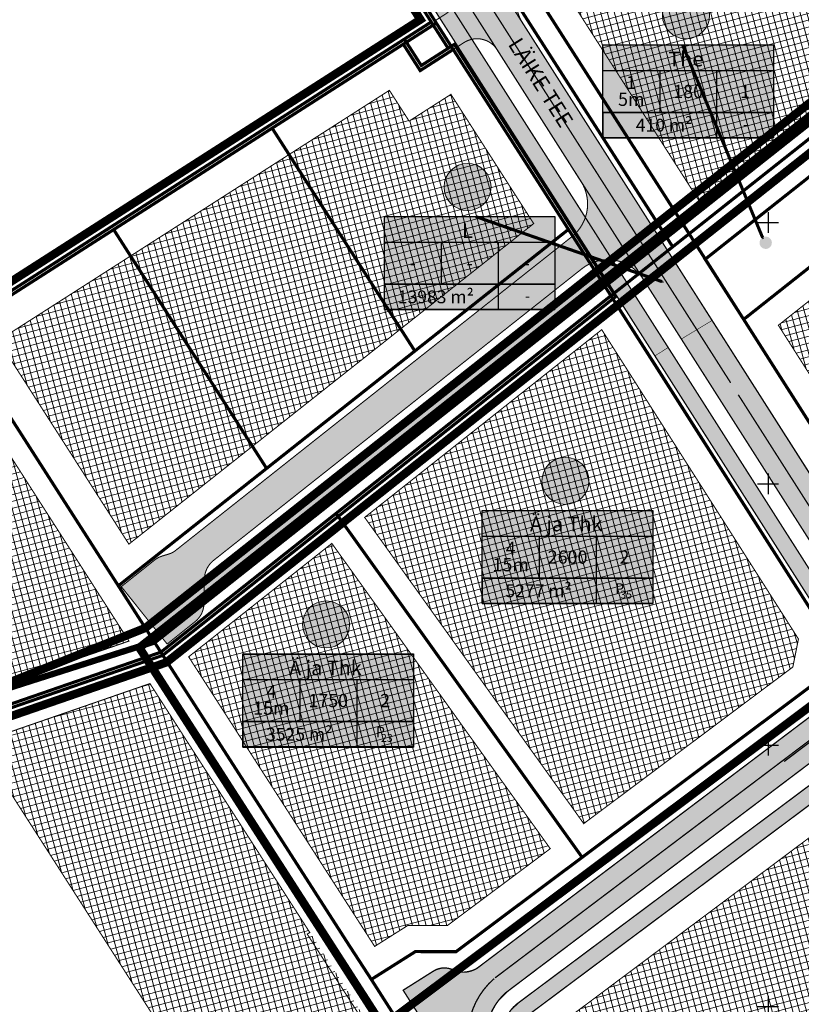
# Model space of a CAD drawing. Units: metres. Extents: x 0 to 547542, y 0 to 6585527.
# Drawn here: x 546507 to 546656, y 6584800 to 6584989 of the extents above; entities that cross this region are included whole.
import ezdxf
from ezdxf.enums import TextEntityAlignment as Align

# ---------------------------------------------------------------- set-up
doc = ezdxf.new("R2010")
doc.units = ezdxf.units.M
for name, pattern in [('05439-geo$0$KATASTRIPIIR', [0.02, 0.01, 0.01]), ('ACAD_ISO03W100', [30, 12, -18]), ('CENTER', [2, 1.25, -0.25, 0.25, -0.25]), ('CENTERX2', [4, 2.5, -0.5, 0.5, -0.5]), ('DASHED', [0.75, 0.5, -0.25]), ('DASHEDX2', [1.5, 1, -0.5]), ('Liiklus$0$Punktiirt921', [4, 1, -3]), ('Liiklus$0$Punktiirt922', [4, 3, -1]), ('Punktiirt921', [4, 1, -3])]:
    doc.linetypes.add(name, pattern=pattern)
for name, color, linetype in [('-geo_Xref', 7, 'Continuous'), ('-liiklus', 7, 'Continuous'), ('k-as-pos-nr', 7, 'Continuous'), ('k-as-pos-põhi', 41, 'Continuous'), ('k-asf-auto', 254, 'Continuous'), ('k-asf-kerg', 51, 'Continuous'), ('k-auto', 7, 'Continuous'), ('k-DP-naaber-ala', 162, 'DASHEDX2'), ('K-exp-EÕ', 7, 'Continuous'), ('K-exp-hatch-EÕ', 41, 'Continuous'), ('k-k.o.piir-naabrid', 1, 'Continuous'), ('K-kinnistupiir', 27, 'Continuous'), ('k-kinnistupiir-abi', 27, 'Continuous'), ('K-P', 251, 'Continuous'), ('k-pl-ala-naaber', 19, 'CENTER'), ('kinnistu piir', 27, 'Continuous'), ('KM', 188, 'Continuous'), ('Liiklus$0$k-k.o.piir-naabrid', 1, 'Continuous'), ('Liiklus$0$K-ol-ol-asf', 254, 'Continuous'), ('Liiklus$0$K-tee-äärek', 251, 'Continuous'), ('Liiklus$0$KM', 187, 'Continuous')]:
    doc.layers.add(name, color=color, linetype=linetype)
for name, color, linetype, lineweight in [('05439-geo$0$piir', 7, '05439-geo$0$KATASTRIPIIR', 0), ('K-eh k ala', 163, 'Continuous', 9), ('k-ehk_joon', 7, 'CENTERX2', 9), ('k-vormistus', 7, 'Continuous', 9), ('Liiklus$0$K-1värv', 51, 'Continuous', 9)]:
    doc.layers.add(name, color=color, linetype=linetype, lineweight=lineweight)
doc.styles.add('SWISL', font='swissl.ttf')
pattern_1 = [(105, (0, 0), (-1.226725799387117, -0.328700187280201), []), (195, (0, 0), (0.328700187280201, -1.226725799387117), [])]

# ---------------------------------------------------------------- blocks, each defined once
blk = doc.blocks.new('05439-geo$0$VKORIS-flat-91')
at = {"color": 7, "linetype": 'Continuous'}
for p, q in [((0, 2.000177558511496), (0, -2.000177558511496)), ((-2.000177558977157, 0), (2.000177558977157, 0))]:
    blk.add_line(p, q, dxfattribs=at)
blk = doc.blocks.new('05439-geo$0$VKORIS-flat-104')
at = {"color": 7, "linetype": 'Continuous'}
for p, q in [((0, 2.000177558511496), (0, -2.000177558511496)), ((-2.000177558977157, 0), (2.000177558977157, 0))]:
    blk.add_line(p, q, dxfattribs=at)
blk = doc.blocks.new('05439-geo$0$VKORIS-flat-117')
at = {"color": 7, "linetype": 'Continuous'}
for p, q in [((0, 2.000177558511496), (0, -2.000177558511496)), ((-2.000177558977157, 0), (2.000177558977157, 0))]:
    blk.add_line(p, q, dxfattribs=at)
blk = doc.blocks.new('05439-geo$0$VKORIS-flat-130')
at = {"color": 7, "linetype": 'Continuous'}
for p, q in [((0, 2.000177558511496), (0, -2.000177558511496)), ((-2.000177558977157, 0), (2.000177558977157, 0))]:
    blk.add_line(p, q, dxfattribs=at)
blk = doc.blocks.new('05439-geo')
at = {"layer": '05439-geo$0$piir', "linetype": '05439-geo$0$KATASTRIPIIR'}
for points in [[(546659.78, 6585108.88), (546564.81, 6585057.49), (546634.91, 6584947.84), (546721.93, 6585016.76)], [(546634.91, 6584947.84), (546638, 6584942.99), (546644.25, 6584947.94), (546750.08, 6585031.76), (546746.49, 6585036.21), (546741.77, 6585032.47), (546721.93, 6585016.76)]]:
    blk.add_lwpolyline(points, close=True, dxfattribs=at)
blk.add_lwpolyline([(546683.6550643975, 6584880.48710937), (546685.9855378969, 6584880.186781321), (546762.0970897598, 6584937.169866815), (546785.3641743221, 6584959.77053637), (546737.3834789165, 6585021.704038578), (546737.3834789167, 6585021.704038577), (546661.6135388346, 6584961.692346659), (546668.9773400384, 6584950.175809944), (546645.3401519682, 6584931.45673017), (546675.127472941, 6584884.67169797), (546676.694, 6584885.669), (546679.2999217835, 6584887.328014486), (546683.6550643975, 6584880.48710937)], dxfattribs=at)
for name, p in [('05439-geo$0$VKORIS-flat-91', (546650, 6584950)), ('05439-geo$0$VKORIS-flat-104', (546650, 6584900)), ('05439-geo$0$VKORIS-flat-117', (546650, 6584850)), ('05439-geo$0$VKORIS-flat-130', (546650, 6584800))]:
    blk.add_blockref(name, p)
blk = doc.blocks.new('Liiklus')
at = {"layer": 'Liiklus$0$K-1värv'}
for points in [[(546667.1902397665, 6584863.48334971), (546667.9403017168, 6584865.044926927), (546668.5136436427, 6584866.990656378), (546576.8818353269, 6585010.911670486), (546574.3512149617, 6585009.300472)], [(546674.5959036372, 6584850.112547506), (546673.5882670875, 6584851.664878256), (546672.7320274072, 6584853.002991957), (546671.2937164215, 6584855.25075468), (546671.5698722608, 6584853.914646702), (546671.1382350723, 6584852.439430642), (546669.6951611711, 6584851.086351451), (546603.0347827461, 6584801.26311298), (546600.6972494218, 6584799.150835576), (546599.3371949823, 6584796.347960125), (546599.2275862569, 6584792.698810306), (546600.2509743954, 6584790.080320844), (546602.4139175538, 6584786.841686951), (546624.522759407, 6584752.276202554), (546626.8949355205, 6584754.135128676), (546602.6476445519, 6584791.933653107), (546602.1401912182, 6584793.445322829), (546602.1359798587, 6584795.103169639), (546602.4686199962, 6584796.260071091), (546603.2314168047, 6584797.520759133), (546604.1610194852, 6584798.359524344), (546669.8058328078, 6584847.423710085), (546671.7790709087, 6584848.39525593), (546674.1166850289, 6584848.574551644), (546675.5742100502, 6584848.199331654)]]:
    blk.add_hatch(color=256, dxfattribs=at).paths.add_polyline_path(points)
at = {"layer": 'Liiklus$0$K-ol-ol-asf'}
blk.add_hatch(color=256, dxfattribs=at).paths.add_polyline_path([(546718.1976740634, 6584806.961086941), (546688.5312792369, 6584853.698949269), (546687.9207600277, 6584854.660876177), (546686.0537007683, 6584857.557473334), (546683.587536197, 6584861.420714659), (546681.076902628, 6584865.353616569), (546679.810600192, 6584867.337276523), (546678.2740572642, 6584869.744267607), (546676.5154807599, 6584872.718815692), (546675.6513314964, 6584873.845508234), (546675.0298537654, 6584875.146578297), (546674.4562664784, 6584876.272170749), (546665.9908172373, 6584889.532095436), (546632.4043692516, 6584942.223993065), (546585.2582767332, 6585016.188857753), (546579.4377966505, 6585012.483067334), (546667.997285251, 6584873.417859954), (546668.7453237156, 6584869.257309069), (546668.5136436429, 6584866.990656381), (546667.9403017148, 6584865.044926922), (546666.6382163909, 6584862.614722001), (546664.5449093228, 6584860.336365061), (546595.6029827918, 6584808.244523956), (546593.8190557277, 6584807.016188628), (546591.8546056626, 6584806.540333137), (546590.0727438976, 6584806.793705152), (546588.8740190623, 6584807.265117486), (546587.9460807787, 6584807.347899414), (546586.2594418047, 6584806.905902254), (546580.1874603694, 6584803.086353491), (546616.6543732848, 6584746.126036928), (546622.1464634169, 6584750.423717544), (546597.75744269, 6584788.408625272), (546596.3888419403, 6584791.647821921), (546596.086183522, 6584794.8853166), (546596.7074023737, 6584797.991254391), (546598.1780051948, 6584800.789358944), (546600.7593681972, 6584803.31474043), (546608.5141952342, 6584809.17311267), (546666.9507099027, 6584853.318888419), (546669.233384302, 6584854.615279449), (546671.9040028169, 6584855.36003359), (546674.1906771571, 6584855.472883443), (546676.897129665, 6584855.121214367), (546679.9484130411, 6584853.938840806), (546682.3696758928, 6584852.210105672), (546684.623626722, 6584848.659123351), (546713.1319839366, 6584803.74568906)])
at = {"layer": 'Liiklus$0$K-1värv', "const_width": 0.1}
blk.add_lwpolyline([(546667.1902397667, 6584863.48334971), (546667.9403017166, 6584865.044926926), (546668.5136436424, 6584866.990656378), (546576.8818353273, 6585010.911670486), (546574.3512149618, 6585009.300471999)], close=True, dxfattribs=at)
for points in [[(546674.5959036372, 6584850.112547506), (546674.5959036372, 6584850.112547506), (546673.5882670875, 6584851.664878256), (546672.7320274072, 6584853.002991957), (546671.2937164215, 6584855.25075468), (546671.5698722608, 6584853.914646702), (546671.1382350723, 6584852.439430642), (546669.6951611711, 6584851.086351451), (546603.0347827461, 6584801.26311298), (546600.6972494218, 6584799.150835576)], [(546604.1610194852, 6584798.359524344), (546669.8058328078, 6584847.423710085), (546671.7790709087, 6584848.39525593), (546674.1166850289, 6584848.574551644), (546675.5742100502, 6584848.199331654), (546675.5742100502, 6584848.199331654), (546675.5742100502, 6584848.199331654), (546674.5959036372, 6584850.112547506), (546674.5959036372, 6584850.112547506)]]:
    blk.add_lwpolyline(points, dxfattribs=at)
at = {"layer": 'Liiklus$0$k-k.o.piir-naabrid', "const_width": 0.6}
blk.add_lwpolyline([(546661.6135388346, 6584961.692346659), (546668.9773400384, 6584950.175809944), (546645.3401519682, 6584931.45673017), (546675.127472941, 6584884.67169797), (546679.2999217835, 6584887.328014486), (546681.4376989526, 6584883.970069162), (546682.3892519791, 6584882.475403076), (546683.6550643975, 6584880.48710937), (546685.9855378969, 6584880.186781321), (546762.0970897598, 6584937.169866815), (546785.3641743221, 6584959.77053637), (546737.3834789165, 6585021.704038578), (546737.3834789167, 6585021.704038577)], close=True, dxfattribs=at)
blk.add_lwpolyline([(546750.8578513591, 6584689.157246141), (546725.3946643075, 6584729.071193876), (546741.7422631944, 6584744.63287316), (546677.57, 6584845.44), (546661.11, 6584871.3), (546628.1130735446, 6584923.197264114), (546628.1130735446, 6584923.197264114), (546628.1130735446, 6584923.197264114), (546619.94, 6584935.98), (546634.9111894254, 6584947.838133102), (546643.093289848, 6584934.986638211), (546643.093289848, 6584934.986638211), (546746.0441605775, 6584773.248866261), (546753.224032196, 6584769.286820835), (546766.9552492744, 6584775.020362166), (546783.9751162449, 6584763.977638481), (546776.4097759153, 6584725.664895089), (546846.7934615465, 6584615.515812839)], dxfattribs=at)
at = {"layer": 'Liiklus$0$K-ol-ol-asf', "const_width": 0.1}
for points in [[(546665.9908172373, 6584889.532095436), (546632.4043692516, 6584942.223993065), (546585.2582767332, 6585016.188857753)], [(546579.4377966505, 6585012.483067334), (546667.997285251, 6584873.417859954), (546668.7453237156, 6584869.257309069), (546668.5136436429, 6584866.990656381), (546667.9403017148, 6584865.044926922), (546666.6382163909, 6584862.614722001), (546664.5449093228, 6584860.336365061), (546595.6029827918, 6584808.244523956), (546593.8190557277, 6584807.016188628), (546591.8546056626, 6584806.540333137), (546590.0727438976, 6584806.793705152), (546588.8740190623, 6584807.265117486), (546587.9460807787, 6584807.347899414), (546586.2594418047, 6584806.905902254), (546580.1874603694, 6584803.086353491), (546616.6543732848, 6584746.126036928)], [(546596.7074023737, 6584797.991254391), (546598.1780051948, 6584800.789358944), (546600.7593681972, 6584803.31474043), (546608.5141952342, 6584809.17311267), (546666.9507099027, 6584853.318888419)]]:
    blk.add_lwpolyline(points, dxfattribs=at)
at = {"layer": 'Liiklus$0$K-tee-äärek', "const_width": 0.25}
for points in [[(546526.462623375, 6585108.430066143), (546675.0298537652, 6584875.146578297)], [(546520.4229507782, 6585105.17442224), (546668.0780505319, 6584873.260722344)], [(546515.3617100473, 6585101.952025265), (546667.190239767, 6584863.483349711)], [(546594.4087798418, 6584807.341944989), (546663.5214082374, 6584859.577291413)], [(546599.8868808347, 6584802.655621184), (546666.9507099027, 6584853.318888419)], [(546584.3550274473, 6584796.552199693), (546580.1874603694, 6584803.086353491), (546585.9160580197, 6584806.701855079)]]:
    blk.add_lwpolyline(points, dxfattribs=at)
for points in [[(546668.4699771737, 6584871.826759586, -0.3717741294443944), (546664.7163028975, 6584872.95492948), (546517.8923304128, 6585103.563223752)], [(546601.6952169221, 6584800.261895929), (546670.366882137, 6584851.588408514, 0.3543456681332742), (546671.2937164215, 6584855.25075468), (546671.2937329378, 6584855.250728732)], [(546603.4912452499, 6584797.858922304), (546669.8058328078, 6584847.423710085, -0.2737624434012297), (546675.8828177535, 6584848.079001831, -0.2737624434012297)], [(546590.0727438976, 6584806.793705152, 0.2937454114057589), (546585.8575475918, 6584806.663899101)], [(546590.0727438976, 6584806.793705152, 0.2324832267554056), (546594.5061556441, 6584807.406108055)], [(546599.8868808347, 6584802.655621184, 0.4107491325269715), (546598.6986590018, 6584787.120726058)], [(546601.8536898391, 6584800.390303914, 0.41074913255847), (546600.9871093488, 6584789.060570126)]]:
    blk.add_lwpolyline(points, format="xyb", dxfattribs=at)
at = {"layer": 'Liiklus$0$KM', "linetype": 'Liiklus$0$Punktiirt921', "const_width": 0.25}
for points in [[(546523.5112104624, 6585106.548800129), (546642.8442808731, 6584919.333827813)], [(546597.7771553993, 6584805.448300648), (546624.9734195013, 6584825.993676824)]]:
    blk.add_lwpolyline(points, dxfattribs=at)
at = {"layer": 'Liiklus$0$KM', "linetype": 'Liiklus$0$Punktiirt922', "const_width": 0.25}
for points in [[(546644.3152353371, 6584917.026129718), (546671.2397296168, 6584874.785798234)], [(546624.9734195013, 6584825.993676824), (546668.8498527193, 6584859.140061281)]]:
    blk.add_lwpolyline(points, dxfattribs=at)
at = {"layer": 'Liiklus$0$KM', "const_width": 0.25}
blk.add_lwpolyline([(546653.0725179636, 6584846.845114839), (546669.0306863281, 6584858.900688755)], dxfattribs=at)
at = {"layer": 'Liiklus$0$KM', "linetype": 'Liiklus$0$Punktiirt921'}
blk.add_lwpolyline([(546597.5922703287, 6584805.298491334, 0.25, 0.25, 0.4107491325665301), (546596.0288002647, 6584784.857574645, 0.25, 0.25, 0.4107491325665301)], format="xyseb", dxfattribs=at)

msp = doc.modelspace()

# ---------------------------------------------------------------- hatches: boundary and pattern name
at = {"layer": 'k-as-pos-põhi'}
h = msp.add_hatch(color=256, dxfattribs=at)
edge = h.paths.add_edge_path()
edge.add_arc((546634.3369552979, 6584989.651886432), 4.5, 0, 360)
h = msp.add_hatch(color=256, dxfattribs=at)
edge = h.paths.add_edge_path()
edge.add_arc((546592.5409571127, 6584956.797728857), 4.5, 0, 360)
h = msp.add_hatch(color=256, dxfattribs=at)
edge = h.paths.add_edge_path()
edge.add_arc((546611.2722909935, 6584900.544689703), 4.5, 0, 360)
h = msp.add_hatch(color=256, dxfattribs=at)
edge = h.paths.add_edge_path()
edge.add_arc((546565.4822979269, 6584873.087196371), 4.5, 0, 360)
at = {"layer": 'k-asf-auto'}
h = msp.add_hatch(color=256, dxfattribs=at)
edge = h.paths.add_edge_path()
edge.add_line((546553.4878583837, 6585065.994455907), (546591.2337396129, 6585006.725054406))
edge.add_arc((546597.981536206, 6585011.022407211), 7.999999999939728, 212.4911344041975, 303.4637859437881)
edge.add_line((546602.3928147163, 6585004.348531133), (546629.9106339616, 6585022.537176427))
edge.add_arc((546627.2673255977, 6585026.364137122), 4.651097426892475, 304.6331073475102, 353.5057223536488)
edge.add_line((546631.8885776615, 6585025.838079486), (546632.3964360184, 6585030.60751451))
edge.add_arc((546636.8711395579, 6585030.131039713), 4.49999999989278, 123.68867462477041, 173.9219410462395, ccw=False)
edge.add_line((546634.3750797005, 6585033.875326719), (546640.071051483, 6585037.672441227))
edge.add_line((546640.071051483, 6585037.672441227), (546647.8709845741, 6585025.989092258))
edge.add_line((546647.8709845741, 6585025.989092258), (546641.1065539452, 6585021.473083497))
edge.add_arc((546638.6079566242, 6585025.215677707), 4.499999998823264, 281.9261026482901, 303.72751215346796, ccw=False)
edge.add_line((546639.5378814004, 6585020.81281047), (546638.3096836794, 6585020.553404171))
edge.add_arc((546639.0375141273, 6585016.798967633), 3.82433404346588, 100.9712031249461, 126.2958732151814)
edge.add_line((546636.7736799734, 6585019.881269663), (546605.3896809559, 6584999.137168519))
edge.add_arc((546609.8009594663, 6584992.463292441), 7.999999999913332, 123.4637859437881, 212.4911344116151)
edge.add_line((546603.0531628736, 6584988.165939635), (546639.2962171716, 6584931.256309602))
edge.add_line((546639.2962171716, 6584931.256309602), (546633.4172771309, 6584927.700482394))
edge.add_line((546633.4172771309, 6584927.700482394), (546598.0734461586, 6584983.213083197))
edge.add_arc((546594.3174691029, 6584980.58186099), 4.585923456145535, 35.01288258687078, 102.3114755170855)
edge.add_line((546593.3396306665, 6584985.062321451), (546592.5793452838, 6584986.144386848))
edge.add_line((546592.5793452838, 6584986.144386848), (546590.5599690735, 6584989.298419598))
edge.add_line((546590.5599690735, 6584989.298419598), (546589.5340612028, 6584991.039518961))
edge.add_arc((546585.7513233223, 6584993.868573783), 4.723627531834709, 323.207718208478, 383.9643878058217)
edge.add_line((546590.0677651315, 6584995.787163675), (546547.7106124929, 6585062.315200984))
edge.add_line((546547.7106124929, 6585062.315200984), (546553.4878583837, 6585065.994455907))
msp.add_hatch(color=256, dxfattribs=at).paths.add_polyline_path([(546526.263793092, 6584880.314786917), (546532.6163102324, 6584885.393899323), (546533.3316702652, 6584885.861901847), (546533.8362825679, 6584886.088878834), (546534.7233492555, 6584886.368034797), (546535.3240730956, 6584886.549889644), (546536.1049008074, 6584886.868836969), (546536.7968230908, 6584887.351188362), (546538.4511505264, 6584888.661457907), (546572.5876434762, 6584915.698431443), (546612.6266137785, 6584947.414527392), (546613.3287216057, 6584948.080657759), (546614.1335054992, 6584949.096302347), (546614.7562939634, 6584950.304047361), (546615.234262502, 6584951.566890567), (546615.4476077481, 6584952.804461015), (546615.4665061742, 6584954.030856142), (546615.2648540784, 6584955.38990928), (546614.6398613049, 6584957.112463964), (546625.9440391564, 6584939.438284012), (546624.9064700323, 6584940.648951381), (546624.0895840268, 6584941.336075198), (546622.499725007, 6584942.242047132), (546620.6895622484, 6584942.772698922), (546619.4146683196, 6584942.842793689), (546618.0856217231, 6584942.781855363), (546616.8868198155, 6584942.492149668), (546615.5120175813, 6584941.897847929), (546614.3928293225, 6584941.15525489), (546610.0798642868, 6584937.73927652), (546543.8622331512, 6584885.293222867), (546543.33047086, 6584884.777612579), (546542.6439193935, 6584883.746822569), (546542.2934448622, 6584882.759811119), (546542.1744572041, 6584881.834952397), (546542.1504657853, 6584880.651865486), (546542.1049527547, 6584878.407485062), (546542.0627431963, 6584876.75887126), (546541.8112894692, 6584875.604202687), (546541.4074016289, 6584874.767147846), (546540.9341713538, 6584874.132937003), (546540.0535214869, 6584873.348794679), (546535.0390218617, 6584869.339485189)])
at = {"layer": 'k-asf-kerg'}
for points in [[(546587.168984889, 6584989.168309594), (546588.4447022352, 6584989.988062593), (546589.5340612028, 6584991.039518961), (546593.3396306665, 6584985.062321451), (546591.9964745917, 6584984.537070015), (546590.6599261771, 6584983.68528116)], [(546614.4406429689, 6584949.594554551), (546613.3287216058, 6584948.080657759), (546590.6599261771, 6584983.68528116), (546591.8747190944, 6584984.463054922), (546593.3396306665, 6584985.062321451), (546615.071944958, 6584951.01354017)], [(546542.1655989995, 6584881.398128469), (546617.6964577829, 6584941.22049608), (546619.3162247946, 6584938.676417607), (546542.086726272, 6584877.508683975), (546542.12770927, 6584879.529675274)], [(546616.8868198127, 6584942.492149667), (546618.605776972, 6584942.848366538), (546620.2235596672, 6584942.83722084), (546630.8907440519, 6584926.082864218), (546628.360123692, 6584924.471665734)]]:
    msp.add_hatch(color=256, dxfattribs=at).paths.add_polyline_path(points)
at = {"layer": 'K-eh k ala'}
h = msp.add_hatch(dxfattribs=at)
h.set_pattern_fill('ANSI37', color=256, scale=0.4, angle=59.99999999999999, style=0)
h.set_pattern_definition(pattern_1)
h.paths.add_polyline_path([(546612.5562600496, 6584996.07780351), (546653.1977003587, 6585022.974945309), (546676.796322396, 6584986.116619251), (546636.6839942015, 6584954.347581568), (546611.9172189614, 6584993.08562912)])
h = msp.add_hatch(dxfattribs=at)
h.set_pattern_fill('ANSI37', color=256, scale=0.4, angle=59.99999999999999, style=0)
h.set_pattern_definition(pattern_1)
h.paths.add_polyline_path([(546736.4632053615, 6585014.613418194), (546668.2600952857, 6584960.57911229), (546675.6243810646, 6584949.061817729), (546651.9798863172, 6584930.336951553), (546669.4965039451, 6584902.819607452), (546684.7530449594, 6584914.241852297), (546697.1404020938, 6584894.784226612), (546758.8435305676, 6584940.980034726), (546778.6232533548, 6584960.19322741)])
h = msp.add_hatch(dxfattribs=at)
h.set_pattern_fill('ANSI37', color=256, scale=0.4, angle=59.99999999999999, style=0)
h.set_pattern_definition(pattern_1)
h.paths.add_polyline_path([(546558.3562840518, 6584963.002859361), (546577.5577208217, 6584975.29662605), (546581.3321707036, 6584969.401413748), (546589.3306338192, 6584974.522454261), (546605.1664767402, 6584949.793478502), (546579.7182913643, 6584929.637866288)])
h = msp.add_hatch(dxfattribs=at)
h.set_pattern_fill('ANSI37', color=256, scale=0.4, angle=59.99999999999999, style=0)
h.set_pattern_definition(pattern_1)
h.paths.add_polyline_path([(546528.0379909704, 6584943.591492739), (546558.3562834733, 6584963.00285899), (546579.7182913643, 6584929.637866288), (546551.3548292115, 6584907.173280475)])
h = msp.add_hatch(dxfattribs=at)
h.set_pattern_fill('ANSI37', color=256, scale=0.4, angle=59.99999999999999, style=0)
h.set_pattern_definition(pattern_1)
h.paths.add_polyline_path([(546502.7727472178, 6584927.415354197), (546528.0379915487, 6584943.591493109), (546551.3548292115, 6584907.173280475), (546527.7186107505, 6584888.452792297)])
h = msp.add_hatch(dxfattribs=at)
h.set_pattern_fill('ANSI37', color=256, scale=0.4, angle=59.99999999999999, style=0)
h.set_pattern_definition(pattern_1)
h.paths.add_polyline_path([(546572.8290018907, 6584893.565012218), (546614.7407031598, 6584834.965904567), (546654.7439626936, 6584864.929979051), (546655.8144560641, 6584870.30801152), (546618.1874221493, 6584929.489344305)])
h = msp.add_hatch(dxfattribs=at)
h.set_pattern_fill('ANSI37', color=256, scale=0.4, angle=59.99999999999999, style=0)
h.set_pattern_definition(pattern_1)
h.paths.add_polyline_path([(546519.7271236823, 6584882.38872829), (546519.8398712642, 6584882.212629572), (546527.7230686342, 6584869.899984428), (546496.8598813462, 6584859.223362231), (546466.5343163061, 6584906.588397437), (546493.2726011962, 6584923.707641486)])
h = msp.add_hatch(dxfattribs=at)
h.set_pattern_fill('ANSI37', color=256, scale=0.4, angle=59.99999999999999, style=0)
h.set_pattern_definition(pattern_1)
h.paths.add_polyline_path([(546566.5507062137, 6584888.592537922), (546539.1530654243, 6584866.893326607), (546574.7419306504, 6584811.471443282), (546581.0878079659, 6584815.483723956), (546588.6521662194, 6584815.464278305), (546608.3346059263, 6584830.17090892)])
h = msp.add_hatch(dxfattribs=at)
h.set_pattern_fill('ANSI37', color=256, scale=0.4, angle=59.99999999999999, style=0)
h.set_pattern_definition(pattern_1)
h.paths.add_polyline_path([(546574.4829652943, 6584795.250905582), (546564.8179801367, 6584810.255492359), (546531.7477315898, 6584861.7689492), (546498.9401377257, 6584850.419690897), (546545.8571042863, 6584777.184369725)])
h = msp.add_hatch(dxfattribs=at)
h.set_pattern_fill('ANSI37', color=256, scale=0.4, angle=59.99999999999999, style=0)
h.set_pattern_definition(pattern_1)
h.paths.add_polyline_path([(546609.1354888101, 6584793.040031926), (546628.9728238764, 6584762.095909495), (546685.5753482673, 6584806.276021435), (546683.0265569221, 6584809.920417255), (546690.7370336236, 6584815.449411457), (546674.5392119908, 6584840.895725735), (546670.369988851, 6584841.609286338), (546609.660568132, 6584796.209067654)])
at = {"layer": 'K-exp-EÕ'}
h = msp.add_hatch(color=256, dxfattribs=at)
edge = h.paths.add_edge_path()
edge.add_arc((546649.5546490122, 6584946.127460297), 1.185094689198545, -13.41410437769116, 346.5858956223088)
h = msp.add_hatch(color=256, dxfattribs=at)
edge = h.paths.add_edge_path()
edge.add_arc((546630.7040487588, 6584938.277590825), 1.185094689198545, -10.88789743418083, 349.1121025658192)
at = {"layer": 'K-exp-hatch-EÕ'}
h = msp.add_hatch(color=256, dxfattribs=at)
h.dxf.hatch_style = 2
h.paths.add_polyline_path([(546651.0351529007, 6584971.049545864), (546618.3981708325, 6584971.049545864), (546618.3981708325, 6584983.986630584), (546651.0351529008, 6584983.986630584)])
h = msp.add_hatch(color=256, dxfattribs=at)
h.dxf.hatch_style = 2
h.paths.add_polyline_path([(546651.0351529007, 6584971.049545864), (546618.3981708325, 6584971.049545864), (546618.3981708327, 6584966.176653342), (546651.0351529007, 6584966.176653342)])
h = msp.add_hatch(color=256, dxfattribs=at)
h.dxf.hatch_style = 2
h.paths.add_polyline_path([(546609.2391547156, 6584938.195388288), (546576.6021726474, 6584938.195388288), (546576.6021726474, 6584951.132473009), (546609.2391547157, 6584951.132473009)])
h = msp.add_hatch(color=256, dxfattribs=at)
h.dxf.hatch_style = 2
h.paths.add_polyline_path([(546609.2391547156, 6584938.195388288), (546576.6021726474, 6584938.195388288), (546576.6021726475, 6584933.322495767), (546609.2391547156, 6584933.322495767)])
h = msp.add_hatch(color=256, dxfattribs=at)
h.dxf.hatch_style = 2
h.paths.add_polyline_path([(546627.9704885964, 6584881.942349134), (546595.3335065282, 6584881.942349134), (546595.3335065282, 6584894.879433854), (546627.9704885965, 6584894.879433854)])
h = msp.add_hatch(color=256, dxfattribs=at)
h.dxf.hatch_style = 2
h.paths.add_polyline_path([(546627.9704885964, 6584881.942349134), (546595.3335065282, 6584881.942349134), (546595.3335065283, 6584877.069456613), (546627.9704885964, 6584877.069456613)])
h = msp.add_hatch(color=256, dxfattribs=at)
h.dxf.hatch_style = 2
h.paths.add_polyline_path([(546582.1804955298, 6584854.484855802), (546549.5435134616, 6584854.484855802), (546549.5435134616, 6584867.421940522), (546582.1804955299, 6584867.421940522)])
h = msp.add_hatch(color=256, dxfattribs=at)
h.dxf.hatch_style = 2
h.paths.add_polyline_path([(546582.1804955298, 6584854.484855802), (546549.5435134616, 6584854.484855802), (546549.5435134617, 6584849.61196328), (546582.1804955298, 6584849.61196328)])

# ---------------------------------------------------------------- linework, layer by layer
at = {"layer": 'k-as-pos-nr', "lineweight": 20}
for centre in [(546634.3082194207, 6584989.650180037), (546592.5122212355, 6584956.796022462), (546611.2435551164, 6584900.542983308), (546565.4535620498, 6584873.085489975)]:
    msp.add_circle(centre, 4.5, dxfattribs=at)
at = {"layer": 'k-asf-auto', "const_width": 0.1}
msp.add_lwpolyline([(546605.3896809559, 6584999.137168519, 0.4092501109227702), (546603.0531628736, 6584988.165939635), (546639.2962171716, 6584931.256309602), (546633.4172771309, 6584927.700482394), (546598.0734461586, 6584983.213083197, 0.3023872681283214), (546593.3396306665, 6584985.062321451), (546592.5793452838, 6584986.144386848), (546590.5599690735, 6584989.298419598)], format="xyb", dxfattribs=at)
msp.add_lwpolyline([(546526.263793092, 6584880.314786917), (546532.6163102324, 6584885.393899323), (546533.3316702652, 6584885.861901847), (546533.8362825679, 6584886.088878834), (546534.7233492555, 6584886.368034797), (546535.3240730956, 6584886.549889644), (546536.1049008074, 6584886.868836969), (546536.7968230908, 6584887.351188362), (546538.4511505264, 6584888.661457907), (546572.5876434762, 6584915.698431443), (546612.6266137785, 6584947.414527392), (546613.3287216057, 6584948.080657759), (546614.1335054992, 6584949.096302347), (546614.7562939634, 6584950.304047361), (546615.234262502, 6584951.566890567), (546615.4476077481, 6584952.804461015), (546615.4665061742, 6584954.030856142), (546615.2648540784, 6584955.38990928), (546614.6398613049, 6584957.112463964), (546625.9440391564, 6584939.438284012), (546624.9064700323, 6584940.648951381), (546624.0895840268, 6584941.336075198), (546622.499725007, 6584942.242047132), (546620.6895622484, 6584942.772698922), (546619.4146683196, 6584942.842793689), (546618.0856217231, 6584942.781855363), (546616.8868198155, 6584942.492149668), (546615.5120175813, 6584941.897847929), (546614.3928293225, 6584941.15525489), (546610.0798642868, 6584937.73927652), (546543.8622331512, 6584885.293222867), (546543.33047086, 6584884.777612579), (546542.6439193935, 6584883.746822569), (546542.2934448622, 6584882.759811119), (546542.1744572041, 6584881.834952397), (546542.1504657853, 6584880.651865486), (546542.1049527547, 6584878.407485062), (546542.0627431963, 6584876.75887126), (546541.8112894692, 6584875.604202687), (546541.4074016289, 6584874.767147846), (546540.9341713538, 6584874.132937003), (546540.0535214869, 6584873.348794679), (546535.0390218617, 6584869.339485189)], close=True, dxfattribs=at)
at = {"layer": 'k-asf-kerg', "const_width": 0.1}
for points in [[(546587.168984889, 6584989.168309594), (546588.4447022352, 6584989.988062593), (546589.5340612028, 6584991.039518961), (546593.3396306665, 6584985.062321451), (546591.9964745917, 6584984.537070015), (546590.6599261771, 6584983.68528116)], [(546542.1655989995, 6584881.398128469), (546617.6964577829, 6584941.22049608), (546619.3162247946, 6584938.676417607), (546542.086726272, 6584877.508683975), (546542.12770927, 6584879.529675274)], [(546616.8868198127, 6584942.492149667), (546618.605776972, 6584942.848366538), (546620.2235596672, 6584942.83722084), (546630.8907440519, 6584926.082864218), (546628.360123692, 6584924.471665734)]]:
    msp.add_lwpolyline(points, close=True, dxfattribs=at)
msp.add_lwpolyline([(546614.4406429689, 6584949.594554551), (546613.3287216058, 6584948.080657759), (546590.6599261771, 6584983.68528116), (546591.8747190944, 6584984.463054922), (546593.3396306665, 6584985.062321451), (546615.071944958, 6584951.01354017), (546614.4406429689, 6584949.594554551)], dxfattribs=at)
at = {"layer": 'k-auto'}
msp.add_line((546533.8299999998, 6584867.779999999), (546525.7010252945, 6584880.476520997), dxfattribs=at)
at = {"layer": 'k-DP-naaber-ala', "ltscale": 5, "const_width": 1.2}
msp.add_lwpolyline([(546880.3723437951, 6585156.789499571), (546731.5429137237, 6585039.755429231), (546737.3880610003, 6585031.967808618), (546532.3999653724, 6584869.739754882), (546459.5010215733, 6584846.463714236), (546430.2861041669, 6584825.014167117), (546580.5076554306, 6584593.947818328), (546607.5602072775, 6584613.019307403), (546693.333296474, 6584693.982970958), (546810.348426256, 6584804.487331896), (546911.0592565639, 6584903.459373701), (547012.1664675246, 6585002.820952584), (547050.1597430563, 6585040.191556143), (546880.3723437951, 6585156.789499571)], dxfattribs=at)
for points in [[(546429.3369047153, 6584890.134565706), (546579.0314938682, 6584985.976846376), (546583.4950212459, 6584988.834629321), (546544.8505193318, 6585049.192884541), (546560.1613629039, 6585057.477607949), (546660.487845403, 6585111.764437674), (546724.8936491654, 6585016.300837227), (546633.1285155384, 6584943.6205097), (546621.310406309, 6584934.260265613), (546534.9027171581, 6584865.823170824), (546461.2215858547, 6584840.334371043)], [(546576.3029874664, 6584796.229952848), (546529.7175816922, 6584868.630526943), (546788.1779373453, 6585073.054274611), (546844.263394492, 6585001.095574398), (546922.4557010153, 6584923.387313488), (547044.5686992877, 6585042.245913408), (547170.6827388667, 6584953.861386105), (547046.1665968673, 6584803.912529968), (547031.6541614135, 6584786.708291383), (546921.8866738947, 6584655.792111075), (546808.945389447, 6584525.177561349), (546691.5199002363, 6584470.990024722), (546601.8125035993, 6584615.757808301), (546737.9018773666, 6584745.074256049), (546663.7018212628, 6584861.639665898)]]:
    msp.add_lwpolyline(points, close=True, dxfattribs=at)
at = {"layer": 'k-ehk_joon', "ltscale": 2, "const_width": 0.2}
for points in [[(546612.5562600496, 6584996.07780351), (546653.1977003587, 6585022.974945309), (546676.796322396, 6584986.116619251), (546636.6839942015, 6584954.347581568), (546611.9172189614, 6584993.08562912)], [(546736.4632053615, 6585014.613418194), (546668.2600952857, 6584960.57911229), (546675.6243810646, 6584949.061817729), (546651.9798863172, 6584930.336951553), (546669.4965039451, 6584902.819607452), (546684.7530449594, 6584914.241852297), (546697.1404020938, 6584894.784226612), (546758.8435305676, 6584940.980034726), (546778.6232533548, 6584960.19322741)], [(546558.3562840518, 6584963.002859361), (546577.5577208217, 6584975.29662605), (546581.3321707036, 6584969.401413748), (546589.3306338192, 6584974.522454261), (546605.1664767402, 6584949.793478502), (546579.7182913643, 6584929.637866288)], [(546528.0379909704, 6584943.591492739), (546558.3562834733, 6584963.00285899), (546579.7182913643, 6584929.637866288), (546551.3548292115, 6584907.173280475)], [(546502.7727472178, 6584927.415354197), (546528.0379915487, 6584943.591493109), (546551.3548292115, 6584907.173280475), (546527.7186107505, 6584888.452792297)], [(546572.8290018907, 6584893.565012218), (546614.7407031598, 6584834.965904567), (546654.7439626936, 6584864.929979051), (546655.8144560641, 6584870.30801152), (546618.1874221493, 6584929.489344305)], [(546519.7271236823, 6584882.38872829), (546519.8398712642, 6584882.212629572), (546527.7230686342, 6584869.899984428), (546496.8598813462, 6584859.223362231), (546466.5343163061, 6584906.588397437), (546493.2726011962, 6584923.707641486)], [(546566.5507062137, 6584888.592537922), (546539.1530654243, 6584866.893326607), (546574.7419306504, 6584811.471443282), (546581.0878079659, 6584815.483723956), (546581.0878079659, 6584815.483723956), (546588.6521662194, 6584815.464278305), (546608.3346059263, 6584830.17090892)]]:
    msp.add_lwpolyline(points, close=True, dxfattribs=at)
for points in [[(546498.9401377257, 6584850.419690897), (546531.7477315898, 6584861.7689492), (546562.3277696881, 6584814.134487955), (546561.8435240609, 6584813.822811694), (546572.6679018175, 6584797.005176717), (546573.1521955468, 6584797.316883939), (546574.4829652942, 6584795.250905582), (546545.8571042863, 6584777.184369725), (546498.9401377257, 6584850.419690897)], [(546609.1354888101, 6584793.040031926), (546628.9728238764, 6584762.095909495), (546685.5753482673, 6584806.276021435), (546683.0265569221, 6584809.920417255), (546690.7370336236, 6584815.449411457), (546674.5392119908, 6584840.895725735), (546670.369988851, 6584841.609286338), (546609.660568132, 6584796.209067654), (546609.1354888101, 6584793.040031926)]]:
    msp.add_lwpolyline(points, dxfattribs=at)
at = {"layer": 'K-exp-EÕ'}
for p, q in [((546618.3981708325, 6584983.986630584), (546651.0351529008, 6584983.986630584)), ((546618.3981708325, 6584971.049545864), (546618.3981708325, 6584983.986630584)), ((546651.0351529008, 6584983.986630584), (546651.0351529007, 6584971.049545864)), ((546618.3981708325, 6584979.113738063), (546651.0351529007, 6584979.113738063)), ((546629.2771648553, 6584979.113738063), (546629.2771648554, 6584971.049545864)), ((546640.156158878, 6584979.113738063), (546640.1561588781, 6584971.049545864)), ((546651.0351529007, 6584971.049545864), (546618.3981708325, 6584971.049545864)), ((546618.3981708325, 6584971.049545864), (546618.3981708327, 6584966.176653342)), ((546618.4023799598, 6584971.047713104), (546651.039362028, 6584971.047713104)), ((546640.1561588782, 6584971.049545864), (546640.1561588782, 6584966.176653342)), ((546651.0351529007, 6584971.049545864), (546651.0351529007, 6584966.176653342)), ((546618.3981708327, 6584966.176653342), (546651.0351529008, 6584966.176653342)), ((546576.6021726474, 6584951.132473009), (546609.2391547157, 6584951.132473009)), ((546609.2391547157, 6584951.132473009), (546609.2391547156, 6584938.195388288)), ((546576.6021726474, 6584946.259580487), (546609.2391547156, 6584946.259580487)), ((546587.4811666701, 6584946.259580487), (546587.4811666702, 6584938.195388288)), ((546598.3601606928, 6584946.259580487), (546598.360160693, 6584938.195388288)), ((546609.2391547156, 6584938.195388288), (546576.6021726474, 6584938.195388288)), ((546576.6063817746, 6584938.193555528), (546609.2433638428, 6584938.193555528)), ((546598.3601606931, 6584938.195388288), (546598.3601606931, 6584933.322495767)), ((546609.2391547156, 6584938.195388288), (546609.2391547156, 6584933.322495767)), ((546576.6021726475, 6584933.322495767), (546609.2391547157, 6584933.322495767)), ((546595.3335065282, 6584894.879433854), (546627.9704885965, 6584894.879433854)), ((546595.3335065282, 6584881.942349134), (546595.3335065282, 6584894.879433854)), ((546627.9704885965, 6584894.879433854), (546627.9704885964, 6584881.942349134)), ((546595.3335065282, 6584890.006541333), (546627.9704885964, 6584890.006541333)), ((546606.2125005509, 6584890.006541333), (546606.212500551, 6584881.942349134)), ((546617.0914945736, 6584890.006541333), (546617.0914945737, 6584881.942349134)), ((546627.9704885964, 6584881.942349134), (546595.3335065282, 6584881.942349134)), ((546595.3335065282, 6584881.942349134), (546595.3335065283, 6584877.069456613)), ((546595.3377156554, 6584881.940516374), (546627.9746977236, 6584881.940516374)), ((546617.0914945739, 6584881.942349134), (546617.0914945739, 6584877.069456613)), ((546627.9704885964, 6584881.942349134), (546627.9704885964, 6584877.069456613)), ((546595.3335065283, 6584877.069456613), (546627.9704885965, 6584877.069456613)), ((546549.5435134616, 6584867.421940522), (546582.1804955299, 6584867.421940522)), ((546549.5435134616, 6584854.484855802), (546549.5435134616, 6584867.421940522)), ((546582.1804955299, 6584867.421940522), (546582.1804955298, 6584854.484855802)), ((546549.5435134616, 6584862.549048001), (546582.1804955298, 6584862.549048001)), ((546560.4225074843, 6584862.549048001), (546560.4225074844, 6584854.484855802)), ((546571.301501507, 6584862.549048001), (546571.3015015072, 6584854.484855802)), ((546582.1804955298, 6584854.484855802), (546549.5435134616, 6584854.484855802)), ((546549.5435134616, 6584854.484855802), (546549.5435134617, 6584849.61196328)), ((546549.5477225889, 6584854.483023042), (546582.1847046571, 6584854.483023042)), ((546571.3015015073, 6584854.484855802), (546571.3015015073, 6584849.61196328)), ((546582.1804955298, 6584854.484855802), (546582.1804955298, 6584849.61196328)), ((546549.5435134617, 6584849.61196328), (546582.1804955299, 6584849.61196328))]:
    msp.add_line(p, q, dxfattribs=at)
for points in [[(546618.390680516, 6584984.006926109), (546651.0276625843, 6584984.006926109), (546651.0276625843, 6584966.196948866), (546618.390680516, 6584966.196948866)], [(546618.3981708325, 6584983.986630584), (546651.0351529007, 6584983.986630584), (546651.0351529007, 6584966.176653342), (546618.3981708325, 6584966.176653342)], [(546576.5946823308, 6584951.152768534), (546609.2316643992, 6584951.152768534), (546609.2316643992, 6584933.342791291), (546576.5946823308, 6584933.342791291)], [(546576.6021726474, 6584951.132473009), (546609.2391547156, 6584951.132473009), (546609.2391547156, 6584933.322495767), (546576.6021726474, 6584933.322495767)], [(546595.3260162116, 6584894.899729379), (546627.96299828, 6584894.899729379), (546627.96299828, 6584877.089752137), (546595.3260162116, 6584877.089752137)], [(546595.3335065282, 6584894.879433854), (546627.9704885964, 6584894.879433854), (546627.9704885964, 6584877.069456613), (546595.3335065282, 6584877.069456613)], [(546549.5360231451, 6584867.442236047), (546582.1730052134, 6584867.442236047), (546582.1730052134, 6584849.632258805), (546549.5360231451, 6584849.632258805)], [(546549.5435134616, 6584867.421940522), (546582.1804955298, 6584867.421940522), (546582.1804955298, 6584849.61196328), (546549.5435134616, 6584849.61196328)]]:
    msp.add_lwpolyline(points, close=True, dxfattribs=at)
at = {"layer": 'K-exp-EÕ', "color": 255, "const_width": 0.6}
for points in [[(546633.6491591963, 6584983.986630584), (546648.964576928, 6584947.10138081)], [(546594.0716664161, 6584951.132473009), (546629.7209432493, 6584938.685165835)]]:
    msp.add_lwpolyline(points, dxfattribs=at)
at = {"layer": 'K-exp-EÕ', "const_width": 0.25}
for points in [[(546633.6491591965, 6584983.986630584), (546649.0758895976, 6584946.833298299)], [(546594.0716664151, 6584951.132473009), (546630.0301839432, 6584938.555556275)]]:
    msp.add_lwpolyline(points, dxfattribs=at)
at = {"layer": 'K-exp-EÕ'}
for points in [[(546618.3981708325, 6584971.049545864), (546651.0351529007, 6584971.049545864)], [(546576.6021726474, 6584938.195388288), (546609.2391547156, 6584938.195388288)], [(546595.3335065282, 6584881.942349134), (546627.9704885964, 6584881.942349134)], [(546549.5435134616, 6584854.484855802), (546582.1804955298, 6584854.484855802)]]:
    msp.add_lwpolyline(points, dxfattribs=at)
at = {"layer": 'k-k.o.piir-naabrid', "const_width": 0.6}
for points in [[(546547.9801198698, 6585048.384895369), (546564.8065725362, 6585057.489717428), (546634.910846142, 6584947.838609559), (546619.9444794237, 6584935.984865203), (546586.5340556768, 6584988.168093961)], [(546608.0935706889, 6584999.121620237), (546652.1857433551, 6585028.264674474), (546680.5398095564, 6584983.978893066), (546634.91, 6584947.84), (546606.5986810086, 6584992.122116291), (546608.0935706889, 6584999.121620237)], [(546661.6135388346, 6584961.692346659), (546668.9773400384, 6584950.175809944), (546645.3401519682, 6584931.45673017), (546675.127472941, 6584884.67169797), (546679.2999217835, 6584887.328014486), (546681.4376989526, 6584883.970069162), (546682.3892519791, 6584882.475403076), (546683.6550643975, 6584880.48710937), (546685.9855378969, 6584880.186781321), (546762.0970897598, 6584937.169866815), (546785.3641743221, 6584959.77053637), (546737.3834789165, 6585021.704038578), (546737.3834789167, 6585021.704038577)], [(546580.2177433897, 6584984.124061431), (546586.5340556767, 6584988.168093961), (546589.7692816525, 6584983.115044096), (546583.4529693263, 6584979.071011629)], [(546555.1210820836, 6584968.055870454), (546580.2177433498, 6584984.124061493), (546583.452969326, 6584979.071011629), (546589.7692816525, 6584983.115044096), (546611.8155047192, 6584948.6813862), (546582.4279495989, 6584925.405692623)], [(546524.8027829245, 6584948.644514599), (546555.1210820912, 6584968.055870442), (546582.427949599, 6584925.405692623), (546554.0644874467, 6584902.941106809)], [(546494.4844837677, 6584929.233158741), (546524.8027829342, 6584948.644514584), (546554.0644874467, 6584902.941106809), (546525.7010252945, 6584880.476520997)], [(546533.8299999891, 6584867.780000016), (546525.7010252944, 6584880.476520997), (546611.8155047194, 6584948.6813862), (546619.9444794247, 6584935.984865203)], [(546443.3231245679, 6584896.47698912), (546494.4844837878, 6584929.233158709), (546533.8299999891, 6584867.780000016), (546474.7760023896, 6584847.35122136)]]:
    msp.add_lwpolyline(points, close=True, dxfattribs=at)
for points in [[(546645.3401519681, 6584931.456730169), (546668.9773400383, 6584950.175809943), (546661.6135388345, 6584961.692346659), (546637.9749718045, 6584942.972174841), (546645.3387730079, 6584931.455638125)], [(546750.8578513591, 6584689.157246141), (546725.3946643075, 6584729.071193876), (546741.7422631944, 6584744.63287316), (546677.57, 6584845.44), (546661.11, 6584871.3), (546628.1130735446, 6584923.197264114), (546628.1130735446, 6584923.197264114), (546628.1130735446, 6584923.197264114), (546619.94, 6584935.98), (546634.9111894254, 6584947.838133102), (546643.093289848, 6584934.986638211), (546643.093289848, 6584934.986638211), (546746.0441605775, 6584773.248866261), (546753.224032196, 6584769.286820835), (546766.9552492744, 6584775.020362166), (546783.9751162449, 6584763.977638481), (546776.4097759153, 6584725.664895089), (546846.7934615465, 6584615.515812839)], [(546567.3598030463, 6584894.335946529), (546614.4360237302, 6584828.516033711), (546614.4360237302, 6584828.516033711), (546614.4360237302, 6584828.516033711), (546614.4360237302, 6584828.516033711), (546659.2737619771, 6584862.074956689), (546661.11, 6584871.3), (546619.94, 6584935.98), (546567.3598030464, 6584894.335946529)], [(546620.5264348002, 6584936.827843152), (546620.5264348002, 6584936.827843152)], [(546628.9156290469, 6584923.82754863), (546628.9156290469, 6584923.82754863)], [(546614.4360237303, 6584828.516033711), (546567.3598029816, 6584894.33594662), (546533.83, 6584867.78), (546569.88, 6584811.64), (546574.1, 6584805.15), (546582.53, 6584810.48), (546590.31, 6584810.46), (546614.4360237303, 6584828.516033711)], [(546462.14, 6584842.98), (546533.83, 6584867.78), (546569.8777028535, 6584811.640502902), (546574.101462633, 6584805.145821339), (546581.4004282531, 6584793.704168769), (546518.9554889972, 6584754.29352069), (546462.14, 6584842.98)]]:
    msp.add_lwpolyline(points, dxfattribs=at)
at = {"layer": 'K-kinnistupiir', "const_width": 0.6}
for points in [[(546631.7625886541, 6584945.34510929), (546721.9299991464, 6585016.759999324), (546659.780000001, 6585108.88), (546561.2083405465, 6585055.542707999)], [(546547.9801198682, 6585048.384895368), (546586.5340556765, 6584988.168093961), (546580.2177433501, 6584984.124061493), (546432.3759391897, 6584889.468030282), (546419.48, 6584909.61), (546482.8000000003, 6584943.43), (546454.3300829319, 6584984.034282057), (546447.3799999998, 6584993.949999999)], [(546586.5340556765, 6584988.168093961), (546580.217743352, 6584984.124061489), (546583.452969326, 6584979.071011629), (546589.7692816508, 6584983.115044099)], [(546619.9444794247, 6584935.984865203), (546533.83, 6584867.78), (546462.1400000004, 6584842.98), (546432.3759391897, 6584889.468030282), (546580.2177433898, 6584984.124061431), (546583.452969326, 6584979.071011629), (546589.7692816525, 6584983.115044096)]]:
    msp.add_lwpolyline(points, close=True, dxfattribs=at)
msp.add_lwpolyline([(546619.9444794247, 6584935.984865203), (546631.7625886541, 6584945.34510929)], dxfattribs=at)
at = {"layer": 'k-kinnistupiir-abi', "const_width": 0.6}
for points in [[(546588.8023161385, 6584983.32712355), (546546.984337881, 6585048.641982833), (546560.8752112966, 6585056.158357983)], [(546580.429822843, 6584985.091026945), (546585.5670902021, 6584988.380173352)]]:
    msp.add_lwpolyline(points, dxfattribs=at)
msp.add_lwpolyline([(546620.8753433417, 6584935.829172282), (546534.1713190958, 6584867.157372535), (546461.8477773176, 6584842.138208969), (546431.4089736751, 6584889.680109736), (546580.4298228432, 6584985.091026945), (546583.6650487796, 6584980.037977143), (546589.981361106, 6584984.082009611)], close=True, dxfattribs=at)
at = {"layer": 'K-P', "const_width": 0.2}
for points in [[(546553.4787597785, 6585066.008742734), (546591.2337396129, 6585006.725054406, 0.4191944953861236), (546602.3928147163, 6585004.348531133), (546629.9106339616, 6585022.537176427, 0.2165393294629055), (546631.8885776615, 6585025.838079486), (546632.3964360184, 6585030.60751451, -0.2227627449809074), (546634.3750797005, 6585033.875326719), (546640.071051483, 6585037.672441227), (546647.8709845741, 6585025.989092258), (546641.1065539452, 6585021.473083497, -0.09541457247513012), (546639.5378814004, 6585020.81281047), (546638.3096836794, 6585020.553404171, 0.1109516670148839), (546636.7736799734, 6585019.881269663), (546605.3896809559, 6584999.137168519, 0.4092501109227702), (546603.0531628736, 6584988.165939635), (546639.2962171716, 6584931.256309602)], [(546633.4172771309, 6584927.700482394), (546633.4172771309, 6584927.700482394), (546626.108157151, 6584939.180512955, 0.444684952537358), (546614.3928293225, 6584941.15525489), (546543.8622331512, 6584885.293222867, 0.2165393294629055), (546542.1744572041, 6584881.834952397), (546542.0772126728, 6584877.039540626, -0.2227627449809074), (546540.3859033997, 6584873.614179273), (546535.0363041816, 6584869.342884229), (546526.263793092, 6584880.314786917), (546532.6163102324, 6584885.393899323, -0.09541457247513012), (546534.1226254153, 6584886.186179951), (546535.3240730956, 6584886.549889644, 0.1109516670148839), (546536.7968230908, 6584887.351188362), (546612.4485516084, 6584947.269287884, 0.3843848768826403), (546614.229865731, 6584957.837088422), (546598.2907789178, 6584982.871730651, 0.3266382541948604), (546593.339630667, 6584985.06232145)]]:
    msp.add_lwpolyline(points, format="xyb", dxfattribs=at)
at = {"layer": 'K-P', "linetype": 'ACAD_ISO03W100', "ltscale": 0.03, "const_width": 0.2}
for points in [[(546586.2644976835, 6584988.589209727), (546588.3698909539, 6584989.937192268, 0.0854726864219261), (546589.5340612025, 6584991.039518961, 0.05062554016052138)], [(546593.3396306671, 6584985.06232145, 0.08693496291034021), (546591.8747190944, 6584984.463054922), (546589.7692816508, 6584983.115044099)]]:
    msp.add_lwpolyline(points, format="xyb", dxfattribs=at)
at = {"layer": 'K-P', "const_width": 0.2}
for points in [[(546593.3396306665, 6584985.062321451), (546589.5340612028, 6584991.039518961)], [(546587.168984862, 6584989.168309576), (546590.6599261771, 6584983.68528116)], [(546593.3396306665, 6584985.062321451), (546615.053222473, 6584950.957983553)], [(546590.6599261771, 6584983.68528116), (546613.3287216057, 6584948.080657759)], [(546542.1655989995, 6584881.398128469), (546617.6964577829, 6584941.22049608)], [(546616.8868198127, 6584942.492149667), (546617.6964577829, 6584941.22049608)], [(546620.2235596672, 6584942.83722084), (546630.8907440519, 6584926.082864218)], [(546619.3162247946, 6584938.676417607), (546542.086726272, 6584877.508683975)], [(546619.3162247948, 6584938.676417607), (546628.3642109841, 6584924.465246051)]]:
    msp.add_lwpolyline(points, dxfattribs=at)
at = {"layer": 'k-pl-ala-naaber', "linetype": 'DASHED', "ltscale": 10, "const_width": 1.6}
msp.add_lwpolyline([(546878.8149886196, 6585155.545176218), (546731.5429137237, 6585039.755429231), (546735.5934058704, 6585034.267148868), (546530.8648810241, 6584872.41117388), (546460.9606883735, 6584844.397668966), (546430.2861041669, 6584825.014167117), (546580.5076554306, 6584593.947818328), (546607.5602072775, 6584613.019307403), (546693.333296474, 6584693.982970958), (546810.348426256, 6584804.487331896), (546911.0592565639, 6584903.459373701), (547012.1664675246, 6585002.820952584), (547049.7252993081, 6585039.731325164), (546878.8149886196, 6585155.545176218)], dxfattribs=at)
for points in [[(546429.3369047153, 6584890.134565706), (546579.0314938682, 6584985.976846376), (546583.4950212459, 6584988.834629321), (546544.8505193318, 6585049.192884541), (546560.1613629039, 6585057.477607949), (546660.487845403, 6585111.764437674), (546724.8936491654, 6585016.300837227), (546633.1285155384, 6584943.6205097), (546621.310406309, 6584934.260265613), (546534.9027171581, 6584865.823170824), (546461.2215858547, 6584840.334371043)], [(546576.3029874664, 6584796.229952848), (546529.7175816922, 6584868.630526943), (546788.1779373453, 6585073.054274611), (546844.263394492, 6585001.095574398), (546922.4557010153, 6584923.387313488), (547044.5686992877, 6585042.245913408), (547170.6827388667, 6584953.861386105), (547046.1665968673, 6584803.912529968), (547031.6541614135, 6584786.708291383), (546921.8866738947, 6584655.792111075), (546808.945389447, 6584525.177561349), (546691.5199002363, 6584470.990024722), (546601.8125035993, 6584615.757808301), (546737.9018773666, 6584745.074256049), (546663.7018212628, 6584861.639665898)]]:
    msp.add_lwpolyline(points, close=True, dxfattribs=at)
at = {"layer": 'kinnistu piir', "const_width": 0.6}
for points in [[(546659.78, 6585108.88), (546564.81, 6585057.49), (546634.91, 6584947.84), (546721.93, 6585016.76)], [(546634.91, 6584947.84), (546638, 6584942.99), (546644.25, 6584947.94), (546750.08, 6585031.76), (546746.49, 6585036.21), (546741.77, 6585032.47), (546721.93, 6585016.76)]]:
    msp.add_lwpolyline(points, close=True, dxfattribs=at)
msp.add_lwpolyline([(546683.6550643975, 6584880.48710937), (546685.9855378969, 6584880.186781321), (546762.0970897598, 6584937.169866815), (546785.3641743221, 6584959.77053637), (546737.3834789165, 6585021.704038578), (546737.3834789167, 6585021.704038577), (546661.6135388346, 6584961.692346659), (546668.9773400384, 6584950.175809944), (546645.3401519682, 6584931.45673017), (546675.127472941, 6584884.67169797), (546676.694, 6584885.669), (546679.2999217835, 6584887.328014486), (546683.6550643975, 6584880.48710937)], dxfattribs=at)
at = {"layer": 'KM', "linetype": 'Punktiirt921', "const_width": 0.15, "flags": 128}
msp.add_lwpolyline([(546550.0431914337, 6585064.924260796), (546636.1080637979, 6584929.901901599)], dxfattribs=at)

# ---------------------------------------------------------------- block references
at = {"layer": '-geo_Xref'}
msp.add_blockref('05439-geo', (0, 0), dxfattribs=at)
at = {"layer": '-liiklus'}
msp.add_blockref('Liiklus', (0, 0), dxfattribs=at)

# ---------------------------------------------------------------- texts
at = {"layer": 'K-exp-EÕ', "style": 'SWISL', "width": 0.99}
for s, height, p in [('The', 2.8125, (546634.2782414332, 6584981.281460506)), ('1', 2.53125, (546623.8376678439, 6584976.789690809)), ('180', 2.53125, (546634.7166618668, 6584975.081641964)), ('1', 2.53125, (546645.5956558895, 6584975.081641964)), ('5m', 2.53125, (546623.8376678439, 6584973.581366254)), ('-', 2.025, (546645.6979455515, 6584968.777683506)), ('L', 2.8125, (546592.482243248, 6584948.427302931)), ('-', 2.53125, (546582.0416696587, 6584942.227484388)), ('-', 2.53125, (546592.9206636816, 6584942.227484388)), ('-', 2.53125, (546603.7996577043, 6584942.227484388)), ('-', 2.025, (546603.9575536837, 6584935.92352593)), ('Ä ja Thk', 2.8125, (546611.3904659081, 6584892.30336164)), ('4', 2.53125, (546600.7730035395, 6584887.642333584)), ('2600', 2.53125, (546611.6519975624, 6584885.974445234)), ('2', 2.53125, (546622.5309915851, 6584885.974445234)), ('15m', 2.53125, (546600.7730035395, 6584884.51512214)), ('P', 2.025, (546621.622326248, 6584879.934482083)), ('35', 1.5, (546622.8530122363, 6584878.802930108)), ('Ä ja Thk', 2.8125, (546565.3219817557, 6584864.776448989)), ('4', 2.53125, (546554.983010473, 6584860.20709883)), ('15m', 2.53125, (546554.983010473, 6584857.073392001)), ('1750', 2.53125, (546565.8620044958, 6584858.516951902)), ('2', 2.53125, (546576.7409985185, 6584858.516951902)), ('P', 2.025, (546575.8398234978, 6584852.497284275)), ('23', 1.5, (546577.0705094861, 6584851.3657323))]:
    msp.add_text(s, height=height, dxfattribs=at).set_placement(p, align=Align.MIDDLE_CENTER)
at = {"layer": 'K-exp-EÕ', "style": 'SWISL'}
for s, p in [('410', (546630.2807481978, 6584968.626384106)), ('m²', (546635.5018196679, 6584968.626384106)), ('m²', (546593.7058214827, 6584935.77222653)), ('13983', (546588.4847500126, 6584935.77222653)), ('m²', (546612.4371553635, 6584879.519187376)), ('5277', (546607.2160838934, 6584879.519187376)), ('3525', (546561.4260908269, 6584852.061694044)), ('m²', (546566.6471622969, 6584852.061694044))]:
    msp.add_text(s, height=2.4609375, dxfattribs=at).set_placement(p, align=Align.MIDDLE_RIGHT)
at = {"layer": 'k-vormistus', "ltscale": 15, "style": 'SWISL'}
msp.add_text('LÄIKE TEE', height=3, rotation=302.117010332335, dxfattribs=at).set_placement((546606.1842077954, 6584976.589639184), align=Align.MIDDLE)

doc.saveas('drawing.dxf')
